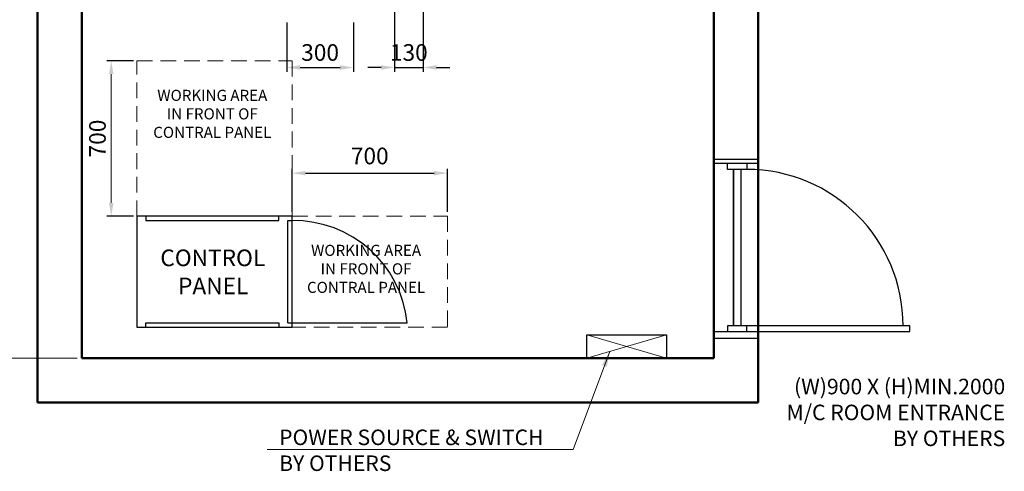
# Model space of a CAD drawing. Units: millimetres. Extents: x 295 to 126963, y 94593 to 229738.
# Drawn here: x 17163 to 21603, y 147765 to 149799 of the extents above; entities that cross this region are included whole.
import ezdxf

# ---------------------------------------------------------------- set-up
doc = ezdxf.new("R2010")
doc.units = ezdxf.units.MM
doc.linetypes.add('ACANSTGL', pattern=[0.11811, 0.07874, -0.03937])
doc.layers.get('0').update_dxf_attribs({"lineweight": 30})
for name, color, linetype, lineweight in [('AM_5', 3, 'Continuous', 25), ('가는선', 5, 'Continuous', 9), ('가상선', 171, 'ACANSTGL', 9), ('건축공사', 21, 'Continuous', 50), ('사선', 1, 'Continuous', 13), ('치수선', 3, 'Continuous', 9)]:
    doc.layers.add(name, color=color, linetype=linetype, lineweight=lineweight)
doc.styles.get("Standard").update_dxf_attribs({"font": 'iso.shx', "height": 75, "bigfont": 'whgtxt.shx'})
doc.styles.add('USER1', font='arial.ttf', dxfattribs={"height": 70})
doc.dimstyles.new('AM_ISO$0', dxfattribs={"dimtxt": 75, "dimasz": 60, "dimexe": 20, "dimexo": 20, "dimgap": 30, "dimtad": 1, "dimdsep": 46, "dimtxsty": 'Standard', "dimcen": 0, "dimclrd": 256, "dimclre": 256, "dimclrt": 2, "dimadec": 0, "dimazin": 2, "dimtp": 0.1, "dimtm": 0.1, "dimtfac": 0.71, "dimtix": 1, "dimtmove": 0, "dimatfit": 0, "dimfxl": 1, "dimlwd": -1, "dimlwe": -1, "dimarcsym": 1})
doc.dimstyles.new('LP-Auto$0', dxfattribs={"dimtxt": 75, "dimasz": 60, "dimexe": 20, "dimexo": 20, "dimgap": 30, "dimtad": 1, "dimdec": 0, "dimzin": 0, "dimdsep": 46, "dimtxsty": 'Standard', "dimcen": 0.09, "dimclrd": 3, "dimclre": 3, "dimclrt": 2, "dimadec": 0, "dimazin": 0, "dimtfac": 1, "dimtdec": 0, "dimtix": 1, "dimtmove": 1, "dimatfit": 2, "dimfxl": 1, "dimtolj": 1, "dimtzin": 0, "dimlwe": -1, "dimarcsym": 0})
doc.dimstyles.get("Standard").update_dxf_attribs({"dimtxt": 70, "dimasz": 70, "dimexe": 10, "dimexo": 15, "dimgap": 30, "dimtad": 1, "dimdec": 0, "dimzin": 0, "dimdsep": 46, "dimtxsty": 'USER1', "dimcen": 0.09, "dimclrd": 256, "dimclre": 256, "dimclrt": 256, "dimadec": 0, "dimazin": 0, "dimtfac": 1, "dimtdec": 0, "dimtix": 1, "dimtmove": 1, "dimatfit": 3, "dimfxl": 1, "dimtolj": 1, "dimtzin": 0, "dimlwd": -1, "dimarcsym": 0})

# ---------------------------------------------------------------- blocks, each defined once
blk = doc.blocks.new('*D592')
at = {"layer": 'Defpoints', "color": 0, "transparency": 16777216}
for p in [(16374.5, 150074.7), (17443.1, 150074.7), (17443.1, 148274.8)]:
    blk.add_point(p, dxfattribs=at)
at = {"layer": '치수선', "linetype": 'ByBlock', "transparency": 16777216}
for p, q in [((17423.1, 150074.7), (16354.5, 150074.7)), ((16374.5, 148334.8), (16374.5, 150014.7)), ((17423.1, 148274.8), (16354.5, 148274.8))]:
    blk.add_line(p, q, dxfattribs=at)
at = {"layer": '치수선', "transparency": 16777216}
for points in [[(16364.5, 150014.7), (16384.5, 150014.7), (16374.5, 150074.7)], [(16364.5, 148334.8), (16384.5, 148334.8), (16374.5, 148274.8)]]:
    blk.add_solid(points, dxfattribs=at)
at = {"layer": '치수선', "color": 2, "transparency": 16777216, "insert": (16305.7, 149174.8), "char_height": 75, "attachment_point": 5, "rotation": 90}
blk.add_mtext('1800', dxfattribs=at)
blk = doc.blocks.new('*D593')
at = {"layer": 'Defpoints', "color": 0, "transparency": 16777216}
for p in [(16179.5, 151924.7), (17418.1, 151924.7), (17418.1, 148274.8)]:
    blk.add_point(p, dxfattribs=at)
at = {"layer": '치수선', "linetype": 'ByBlock', "transparency": 16777216}
for p, q in [((17398.1, 151924.7), (16159.5, 151924.7)), ((16179.5, 148334.8), (16179.5, 151864.7)), ((17398.1, 148274.8), (16159.5, 148274.8))]:
    blk.add_line(p, q, dxfattribs=at)
at = {"layer": '치수선', "transparency": 16777216}
for points in [[(16169.5, 151864.7), (16189.5, 151864.7), (16179.5, 151924.7)], [(16169.5, 148334.8), (16189.5, 148334.8), (16179.5, 148274.8)]]:
    blk.add_solid(points, dxfattribs=at)
at = {"layer": '치수선', "color": 2, "transparency": 16777216, "insert": (16108.4, 150099.8), "char_height": 75, "attachment_point": 5, "rotation": 90}
blk.add_mtext('M/C ROOM INSIDE 3650', dxfattribs=at)
blk = doc.blocks.new('*D603')
at = {"layer": 'AM_5', "color": 3, "ltscale": 5, "transparency": 16777216}
for p, q in [((18852.8, 149954.7), (18852.8, 149563.6)), ((18982.8, 149954.7), (18982.8, 149563.6))]:
    blk.add_line(p, q, dxfattribs=at)
at = {"layer": 'AM_5', "color": 3, "lineweight": -2, "ltscale": 5, "transparency": 16777216}
for p, q in [((18792.8, 149583.6), (18732.8, 149583.6)), ((18852.8, 149583.6), (18982.8, 149583.6)), ((19042.8, 149583.6), (19102.8, 149583.6))]:
    blk.add_line(p, q, dxfattribs=at)
at = {"layer": 'AM_5', "color": 3, "ltscale": 5, "transparency": 16777216}
for points in [[(18792.8, 149593.6), (18792.8, 149573.6), (18852.8, 149583.6)], [(19042.8, 149593.6), (19042.8, 149573.6), (18982.8, 149583.6)]]:
    blk.add_solid(points, dxfattribs=at)
at = {"layer": 'Defpoints', "color": 0, "ltscale": 5, "transparency": 16777216}
for p in [(18852.8, 149974.7), (18982.8, 149974.7), (18982.8, 149583.6)]:
    blk.add_point(p, dxfattribs=at)
at = {"layer": 'AM_5', "color": 2, "ltscale": 5, "transparency": 16777216, "insert": (18917.8, 149651.1), "char_height": 75, "attachment_point": 5}
blk.add_mtext('\\A1;130', dxfattribs=at)
blk = doc.blocks.new('*D604')
at = {"layer": 'AM_5', "color": 3, "ltscale": 5, "transparency": 16777216}
for p, q in [((18367.8, 149785.5), (18367.8, 149563.6)), ((18667.8, 149785.5), (18667.8, 149563.6))]:
    blk.add_line(p, q, dxfattribs=at)
at = {"layer": 'AM_5', "color": 3, "lineweight": -2, "ltscale": 5, "transparency": 16777216}
blk.add_line((18427.8, 149583.6), (18607.8, 149583.6), dxfattribs=at)
at = {"layer": 'AM_5', "color": 3, "ltscale": 5, "transparency": 16777216}
for points in [[(18427.8, 149593.6), (18427.8, 149573.6), (18367.8, 149583.6)], [(18607.8, 149593.6), (18607.8, 149573.6), (18667.8, 149583.6)]]:
    blk.add_solid(points, dxfattribs=at)
at = {"layer": 'Defpoints', "color": 0, "ltscale": 5, "transparency": 16777216}
for p in [(18367.8, 149805.5), (18667.8, 149805.5), (18667.8, 149583.6)]:
    blk.add_point(p, dxfattribs=at)
at = {"layer": 'AM_5', "color": 2, "ltscale": 5, "transparency": 16777216, "insert": (18517.8, 149651.1), "char_height": 75, "attachment_point": 5}
blk.add_mtext('\\A1;300', dxfattribs=at)
blk = doc.blocks.new('A$C1EB323B1')
for p, q in [((680, 20), (680, 480)), ((680, 20), (680, 480)), ((680, 20), (680, 480)), ((680, 20), (700, 20)), ((680, 20), (700, 20)), ((680, 20), (700, 20)), ((700, 20), (1219, 20)), ((700, 20), (1219, 20)), ((700, 20), (1219, 20))]:
    blk.add_line(p, q)
blk.add_lwpolyline([(0, 500), (0, 0), (700, 0), (700, 500)], close=True)
blk.add_lwpolyline([(0, 500), (0, 0), (700, 0), (700, 500)], close=True)
blk.add_lwpolyline([(0, 500), (0, 0), (700, 0), (700, 500)], close=True)
for points in [[(40, 500), (40, 480), (640, 480), (640, 500)], [(40, 500), (40, 480), (640, 480), (640, 500)], [(40, 500), (40, 480), (640, 480), (640, 500)], [(40, 0), (40, 20), (640, 20), (640, 0)], [(40, 0), (40, 20), (640, 20), (640, 0)], [(40, 0), (40, 20), (640, 20), (640, 0)]]:
    blk.add_lwpolyline(points)
blk.add_arc((708.2, -33.5), 513.6, 5.9819, 90.9156)
blk.add_arc((708.2, -33.5), 513.6, 5.9819, 90.9156)
blk.add_arc((708.2, -33.5), 513.6, 5.9819, 90.9156)
at = {"layer": '치수선', "color": 2, "char_height": 75, "attachment_point": 5}
for s, insert in [('CONTROL', (342.2, 302.8)), ('PANEL', (344.1, 176.2))]:
    blk.add_mtext(s, dxfattribs=dict(at, insert=insert))
blk = doc.blocks.new('A$C41154F91')
at = {"ltscale": 5}
blk.add_line((680, 480), (700, 480), dxfattribs=at)
blk.add_blockref('A$C1EB323B1', (0, 0), dxfattribs=at)
blk = doc.blocks.new('*D2123')
at = {"layer": 'AM_5', "linetype": 'ByBlock', "transparency": 16777216}
for p, q in [((17676.7, 149613.6), (17556.2, 149613.6)), ((17676.7, 148913.6), (17556.2, 148913.6))]:
    blk.add_line(p, q, dxfattribs=at)
at = {"layer": 'AM_5', "linetype": 'ByBlock', "lineweight": 13, "transparency": 16777216}
blk.add_line((17576.2, 148973.6), (17576.2, 149553.6), dxfattribs=at)
at = {"layer": 'AM_5', "transparency": 16777216}
for points in [[(17566.2, 149553.6), (17586.2, 149553.6), (17576.2, 149613.6)], [(17566.2, 148973.6), (17586.2, 148973.6), (17576.2, 148913.6)]]:
    blk.add_solid(points, dxfattribs=at)
at = {"layer": 'Defpoints', "color": 0, "transparency": 16777216}
for p in [(17576.2, 149613.6), (17691.7, 149613.6), (17691.7, 148913.6)]:
    blk.add_point(p, dxfattribs=at)
at = {"layer": 'AM_5', "color": 2, "transparency": 16777216, "insert": (17523.7, 149263.6), "char_height": 75, "attachment_point": 5, "rotation": 90}
blk.add_mtext('700', dxfattribs=at)
blk = doc.blocks.new('*D2124')
at = {"layer": 'AM_5', "linetype": 'ByBlock', "transparency": 16777216}
for p, q in [((18391.7, 148933.6), (18391.7, 149127.7)), ((19091.7, 148933.6), (19091.7, 149127.7)), ((18451.7, 149107.7), (19031.7, 149107.7))]:
    blk.add_line(p, q, dxfattribs=at)
at = {"layer": 'AM_5', "transparency": 16777216}
for points in [[(18451.7, 149117.7), (18451.7, 149097.7), (18391.7, 149107.7)], [(19031.7, 149117.7), (19031.7, 149097.7), (19091.7, 149107.7)]]:
    blk.add_solid(points, dxfattribs=at)
at = {"layer": 'Defpoints', "color": 0, "transparency": 16777216}
for p in [(19091.7, 149107.7), (18391.7, 148913.6), (19091.7, 148913.6)]:
    blk.add_point(p, dxfattribs=at)
at = {"layer": 'AM_5', "color": 2, "transparency": 16777216, "insert": (18741.7, 149175.3), "char_height": 75, "attachment_point": 5}
blk.add_mtext('700', dxfattribs=at)

msp = doc.modelspace()

# ---------------------------------------------------------------- linework, layer by layer
for p, q in [((20493.09, 149169.206), (20293.473, 149169.206)), ((20493.09, 149150.385), (20293.473, 149150.385)), ((20416.002, 148420.296), (20416.002, 149124.249)), ((20293.09, 148394.16), (20485.698, 148394.16)), ((20492.708, 148363.254), (20293.09, 148363.254))]:
    msp.add_line(p, q)
for points in [[(20442.138, 149150.385), (20442.138, 149124.249), (20355.018, 149124.249), (20355.018, 149150.385)], [(20442.138, 148394.16), (20442.138, 148420.296), (20355.018, 148420.296), (20355.018, 148394.16)], [(20442.138, 148394.16), (21176.068, 148394.16), (21176.068, 148420.296), (20442.138, 148420.296)]]:
    msp.add_lwpolyline(points)
msp.add_lwpolyline([(20381.154, 149124.249), (20381.154, 148420.296)], close=True)
at = {"ltscale": 5}
msp.add_lwpolyline([(19720.175, 148378.889), (20079.72, 148378.889), (20079.72, 148274.807), (19720.175, 148274.807)], close=True, dxfattribs=at)
msp.add_arc((20442.138, 148420.32), 703.93, 0, 90)
at = {"layer": '가는선', "ltscale": 5}
for p, q in [((19720.175, 148274.807), (20079.72, 148378.889)), ((19720.175, 148378.889), (20079.72, 148274.807))]:
    msp.add_line(p, q, dxfattribs=at)
at = {"layer": '가상선', "color": 2, "ltscale": 900}
for points in [[(17691.744, 148913.637), (17691.744, 149613.637), (18391.744, 149613.637), (18391.744, 148913.637)], [(18391.744, 148413.637), (18391.744, 148913.637), (19091.744, 148913.637), (19091.744, 148413.637)]]:
    msp.add_lwpolyline(points, close=True, dxfattribs=at)
at = {"layer": '건축공사'}
for p, q in [((17243.091, 152124.704), (17243.091, 148074.807)), ((20493.09, 148074.807), (20493.091, 152124.704)), ((20293.091, 151924.704), (20293.091, 148274.807)), ((17443.09, 148274.807), (17443.091, 150074.704)), ((20293.09, 148274.807), (17443.09, 148274.807)), ((17243.091, 148074.807), (20493.09, 148074.807))]:
    msp.add_line(p, q, dxfattribs=at)
at = {"layer": '사선'}
msp.add_lwpolyline([(20323.991, 149122.216), (20323.991, 149122.216), (20323.991, 149122.216), (20323.991, 149122.216), (20323.991, 149122.216), (20323.991, 149122.216), (20323.991, 149122.216)], close=True, dxfattribs=at)

# ---------------------------------------------------------------- block references
at = {"ltscale": 5}
msp.add_blockref('A$C41154F91', (17691.744, 148413.637), dxfattribs=at)

# ---------------------------------------------------------------- texts
at = {"layer": 'AM_5', "char_height": 70}
for s, insert, width, attachment_point in [('(W)900 X (H)MIN.2000\\PM/C ROOM ENTRANCE \\PBY OTHERS', (21606.715, 148181.422), 1363.11, 3), ('POWER SOURCE & SWITCH\\P           BY OTHERS', (18333.118, 147952.561), 1373.01, 1)]:
    msp.add_mtext(s, dxfattribs=dict(at, insert=insert, width=width, attachment_point=attachment_point))
at = {"layer": '치수선', "color": 2, "char_height": 50, "attachment_point": 5}
for insert in [(18031.754, 149368.175), (18725.102, 148670.03)]:
    msp.add_mtext('WORKING AREA\\PIN FRONT OF\\PCONTRAL PANEL', dxfattribs=dict(at, insert=insert))

# ---------------------------------------------------------------- dimensions: what is measured, and where the dimension line sits
at = {"layer": 'AM_5', "ltscale": 5}
dim = msp.add_linear_dim(base=(18982.837, 149583.595), p1=(18852.837, 149974.702), p2=(18982.837, 149974.702), dimstyle='LP-Auto$0', override={"dimtmove": 0, "dimarcsym": 1}, dxfattribs=at)
dim.commit()
dim.dimension.update_dxf_attribs({"geometry": '*D603', "text_midpoint": (18917.837, 149583.595), "dimtype": 160})
dim = msp.add_linear_dim(base=(18667.837, 149583.595), p1=(18367.837, 149805.543), p2=(18667.837, 149805.543), dimstyle='LP-Auto$0', override={"dimarcsym": 1}, dxfattribs=at)
dim.commit()
dim.dimension.update_dxf_attribs({"geometry": '*D604', "text_midpoint": (18517.837, 149651.112)})
at = {"layer": 'AM_5'}
dim = msp.add_linear_dim(base=(17576.198, 149613.637), p1=(17691.744, 148913.637), p2=(17691.744, 149613.637), angle=90, dimstyle='AM_ISO$0', override={"dimtxt": 3.5, "dimexo": 15, "dimgap": 15, "dimdec": 0, "dimtdec": 0, "dimtmove": 1, "dimlwd": 13}, dxfattribs=at)
dim.commit()
dim.dimension.update_dxf_attribs({"geometry": '*D2123', "text_midpoint": (17523.682, 149263.637)})
dim = msp.add_linear_dim(base=(19091.744, 149107.743), p1=(18391.744, 148913.637), p2=(19091.744, 148913.637), dimstyle='AM_ISO$0', dxfattribs=at)
dim.commit()
dim.dimension.update_dxf_attribs({"geometry": '*D2124', "text_midpoint": (18741.744, 149175.259)})
at = {"layer": '치수선', "color": 3}
dim = msp.add_aligned_dim(p1=(17418.09, 148274.807), p2=(17418.091, 151924.704), distance=1238.559, text='M/C ROOM INSIDE <>', dimstyle='AM_ISO$0', override={"dimdec": 0}, dxfattribs=at)
dim.commit()
dim.dimension.update_dxf_attribs({"geometry": '*D593', "text_midpoint": (16108.387, 150099.756)})
dim = msp.add_aligned_dim(p1=(17443.09, 148274.807), p2=(17443.091, 150074.704), distance=1068.559, dimstyle='AM_ISO$0', override={"dimdec": 0}, dxfattribs=at)
dim.commit()
dim.dimension.update_dxf_attribs({"geometry": '*D592', "text_midpoint": (16305.738, 149174.756)})

# ---------------------------------------------------------------- leaders
at = {"layer": '치수선', "ltscale": 5}
msp.add_leader([(19824.279, 148304.943), (19658.627, 147862.985), (18278.897, 147862.985)], dimstyle='Standard', dxfattribs=at)

doc.saveas('drawing.dxf')
